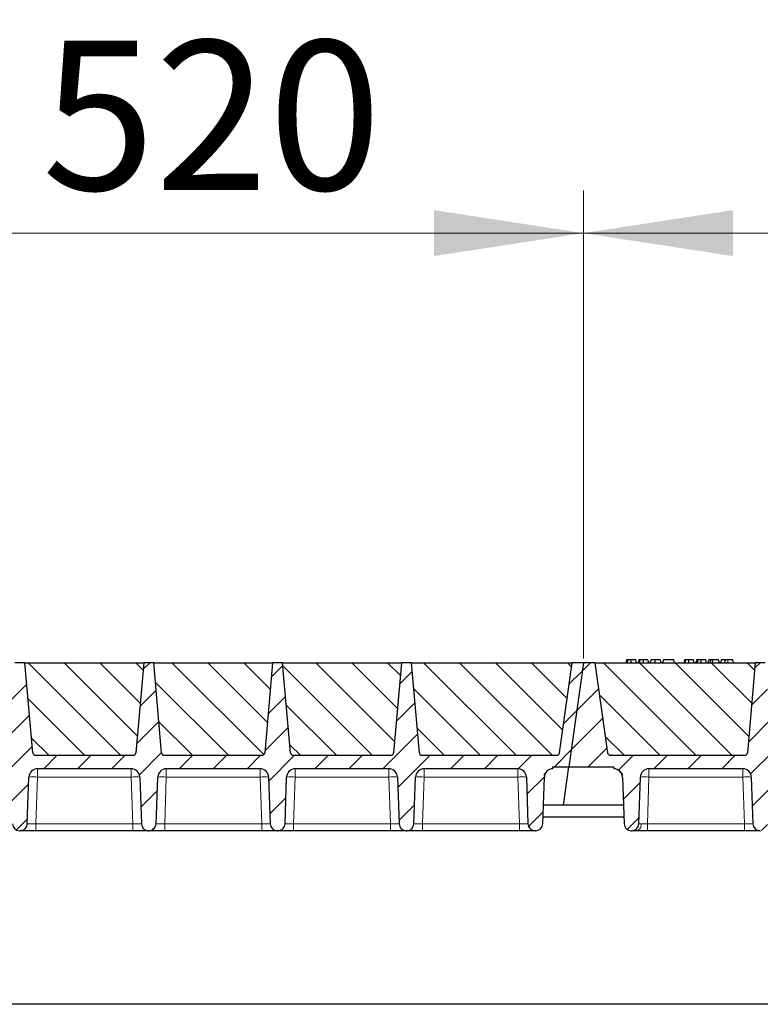
# Model space of a CAD drawing. Units: millimetres. Extents: x 0 to 420, y 0 to 297.
# Drawn here: x 214 to 231, y 209 to 232 of the extents above; entities that cross this region are included whole.
import ezdxf

# ---------------------------------------------------------------- set-up
doc = ezdxf.new("R2010")
doc.units = ezdxf.units.MM
doc.styles.add('SLDTEXTSTYLE0', font='TXT', dxfattribs={"width": 0.605})
doc.dimstyles.new('SLDDIMSTYLE0', dxfattribs={"dimtxt": 3.5, "dimasz": 3.5, "dimexe": 0, "dimexo": 0.0625, "dimgap": 0.875, "dimtad": 1, "dimlfac": 30, "dimrnd": 1e-09, "dimzin": 12, "dimdsep": 46, "dimtxsty": 'SLDTEXTSTYLE0', "dimsah": 1, "dimcen": 0.09, "dimadec": 0, "dimazin": 3, "dimtfac": 1, "dimtdec": 3, "dimtofl": 0, "dimtmove": 0, "dimatfit": 3, "dimfxl": 1, "dimfrac": 2, "dimtolj": 1, "dimtzin": 12, "dimarcsym": 0})
pattern_1 = [(45, (0, 0), (-0.396875, 0.396875), [])]

# ---------------------------------------------------------------- blocks, each defined once
blk = doc.blocks.new('_D_2')
at = {"color": 7, "linetype": 'Continuous', "lineweight": 0}
for p, q in [((209.771, 217.051), (209.771, 228.018)), ((227.104, 217.051), (227.104, 228.018)), ((209.771, 227.018), (227.104, 227.018))]:
    blk.add_line(p, q, dxfattribs=at)
at = {"color": 7, "linetype": 'Continuous', "lineweight": 18}
for points in [[(209.771, 227.018), (213.271, 226.48), (213.271, 227.557)], [(227.104, 227.018), (223.604, 227.557), (223.604, 226.48)]]:
    blk.add_solid(points, dxfattribs=at)
at = {"color": 7, "linetype": 'Continuous', "lineweight": 18, "insert": (214.427, 231.53), "char_height": 3.5, "attachment_point": 1, "style": 'SLDTEXTSTYLE0'}
blk.add_mtext('520', dxfattribs=at)
blk = doc.blocks.new('_D_3')
at = {"color": 7, "linetype": 'Continuous', "lineweight": 0}
for p, q in [((227.104, 217.051), (227.104, 228.018)), ((244.437, 217.051), (244.437, 228.018)), ((227.104, 227.018), (244.437, 227.018))]:
    blk.add_line(p, q, dxfattribs=at)
at = {"color": 7, "linetype": 'Continuous', "lineweight": 18}
for points in [[(227.104, 227.018), (230.604, 226.48), (230.604, 227.557)], [(244.437, 227.018), (240.937, 227.557), (240.937, 226.48)]]:
    blk.add_solid(points, dxfattribs=at)
at = {"color": 7, "linetype": 'Continuous', "lineweight": 18, "insert": (231.76, 231.53), "char_height": 3.5, "attachment_point": 1, "style": 'SLDTEXTSTYLE0'}
blk.add_mtext('520', dxfattribs=at)
blk = doc.blocks.new('_D_11')
at = {"color": 7, "linetype": 'Continuous', "lineweight": 0}
for p, q in [((174.771, 217.051), (174.771, 238.018)), ((366.104, 217.051), (366.104, 238.018)), ((366.104, 237.018), (174.771, 237.018))]:
    blk.add_line(p, q, dxfattribs=at)
at = {"color": 7, "linetype": 'Continuous', "lineweight": 18}
for points in [[(174.771, 237.018), (178.271, 236.48), (178.271, 237.557)], [(366.104, 237.018), (362.604, 237.557), (362.604, 236.48)]]:
    blk.add_solid(points, dxfattribs=at)
at = {"color": 7, "linetype": 'Continuous', "lineweight": 18, "insert": (265.09, 241.53), "char_height": 3.5, "attachment_point": 1, "style": 'SLDTEXTSTYLE0'}
blk.add_mtext('5740', dxfattribs=at)
blk = doc.blocks.new('_D_12')
at = {"color": 7, "linetype": 'Continuous', "lineweight": 0}
for p, q in [((168.429, 214.385), (168.429, 247.974)), ((371.762, 214.385), (371.762, 247.974)), ((168.429, 246.974), (371.762, 246.974))]:
    blk.add_line(p, q, dxfattribs=at)
at = {"color": 7, "linetype": 'Continuous', "lineweight": 18}
for points in [[(168.429, 246.974), (171.929, 246.435), (171.929, 247.512)], [(371.762, 246.974), (368.262, 247.512), (368.262, 246.435)]]:
    blk.add_solid(points, dxfattribs=at)
at = {"color": 7, "linetype": 'Continuous', "lineweight": 18, "insert": (264.748, 251.486), "char_height": 3.5, "attachment_point": 1, "style": 'SLDTEXTSTYLE0'}
blk.add_mtext('6100', dxfattribs=at)

msp = doc.modelspace()

# ---------------------------------------------------------------- hatches: boundary and pattern name
at = {"linetype": 'Continuous', "lineweight": 18}
h = msp.add_hatch(dxfattribs=at)
h.set_pattern_fill('DIN 201 Grauguss', scale=0.125, style=0, pattern_type=2)
h.set_pattern_definition(pattern_1)
edge = h.paths.add_edge_path(flags=0)
edge.add_line((211.306, 214.46798), (213.50179, 214.46798))
edge.add_arc((213.50179, 214.26798), 0.2, 2, 90, ccw=False)
edge.add_line((213.70166, 214.27496), (213.73994, 213.17883))
edge.add_arc((213.90651, 213.18465), 0.16667, 182, 270)
edge.add_line((213.90651, 213.01798), (213.91794, 213.01798))
edge.add_arc((213.91794, 213.18465), 0.16667, 270, 358)
edge.add_line((214.08451, 213.17883), (214.12279, 214.27496))
edge.add_arc((214.32266, 214.26798), 0.2, 90, 178, ccw=False)
edge.add_line((214.32266, 214.46798), (216.51845, 214.46798))
edge.add_arc((216.51845, 214.26798), 0.2, 2, 90, ccw=False)
edge.add_line((216.71833, 214.27496), (216.75661, 213.17883))
edge.add_arc((216.92317, 213.18465), 0.16667, 182, 270)
edge.add_line((216.92317, 213.01798), (216.93461, 213.01798))
edge.add_arc((216.93461, 213.18465), 0.16667, 270, 358)
edge.add_line((217.10118, 213.17883), (217.13945, 214.27496))
edge.add_arc((217.33933, 214.26798), 0.2, 90, 178, ccw=False)
edge.add_line((217.33933, 214.46798), (219.53512, 214.46798))
edge.add_arc((219.53512, 214.26798), 0.2, 2, 90, ccw=False)
edge.add_line((219.735, 214.27496), (219.77327, 213.17883))
edge.add_arc((219.93984, 213.18465), 0.16667, 182, 270)
edge.add_line((219.93984, 213.01798), (219.95128, 213.01798))
edge.add_arc((219.95128, 213.18465), 0.16667, 270, 358)
edge.add_line((220.11784, 213.17883), (220.15612, 214.27496))
edge.add_arc((220.356, 214.26798), 0.2, 90, 178, ccw=False)
edge.add_line((220.356, 214.46798), (222.55179, 214.46798))
edge.add_arc((222.55179, 214.26798), 0.2, 2, 90, ccw=False)
edge.add_line((222.75166, 214.27496), (222.78994, 213.17883))
edge.add_arc((222.95651, 213.18465), 0.16667, 182, 270)
edge.add_line((222.95651, 213.01798), (222.96794, 213.01798))
edge.add_arc((222.96794, 213.18465), 0.16667, 270, 358)
edge.add_line((223.13451, 213.17883), (223.17279, 214.27496))
edge.add_arc((223.37266, 214.26798), 0.2, 90, 178, ccw=False)
edge.add_line((223.37266, 214.46798), (225.56845, 214.46798))
edge.add_arc((225.56845, 214.26798), 0.2, 2, 90, ccw=False)
edge.add_line((225.76833, 214.27496), (225.80661, 213.17883))
edge.add_arc((225.97317, 213.18465), 0.16667, 182, 270)
edge.add_line((225.97317, 213.01798), (225.98461, 213.01798))
edge.add_arc((225.98461, 213.18465), 0.16667, 270, 358)
edge.add_line((226.15118, 213.17883), (226.18945, 214.27496))
edge.add_arc((226.38933, 214.26798), 0.2, 90, 178, ccw=False)
edge.add_line((226.38933, 214.46798), (226.38933, 214.51798))
edge.add_line((226.38933, 214.51798), (226.76191, 214.51798))
edge.add_line((226.76191, 214.51798), (227.10389, 216.95131))
edge.add_line((227.10389, 216.95131), (226.83723, 216.95131))
edge.add_line((226.83723, 216.95131), (226.54079, 214.84203))
edge.add_arc((226.47477, 214.85131), 0.06667, 270, 352, ccw=False)
edge.add_line((226.47477, 214.78465), (223.32954, 214.78465))
edge.add_arc((223.32954, 214.85131), 0.06667, 185, 270, ccw=False)
edge.add_line((223.26313, 214.8455), (223.07889, 216.95131))
edge.add_line((223.07889, 216.95131), (222.84556, 216.95131))
edge.add_line((222.84556, 216.95131), (222.66132, 214.8455))
edge.add_arc((222.59491, 214.85131), 0.06667, 270, 355, ccw=False)
edge.add_line((222.59491, 214.78465), (220.31287, 214.78465))
edge.add_arc((220.31287, 214.85131), 0.06667, 185, 270, ccw=False)
edge.add_line((220.24646, 214.8455), (220.06223, 216.95131))
edge.add_line((220.06223, 216.95131), (219.82889, 216.95131))
edge.add_line((219.82889, 216.95131), (219.64466, 214.8455))
edge.add_arc((219.57824, 214.85131), 0.06667, 270, 355, ccw=False)
edge.add_line((219.57824, 214.78465), (217.29621, 214.78465))
edge.add_arc((217.29621, 214.85131), 0.06667, 185, 270, ccw=False)
edge.add_line((217.22979, 214.8455), (217.04556, 216.95131))
edge.add_line((217.04556, 216.95131), (216.81223, 216.95131))
edge.add_line((216.81223, 216.95131), (216.62799, 214.8455))
edge.add_arc((216.56158, 214.85131), 0.06667, 270, 355, ccw=False)
edge.add_line((216.56158, 214.78465), (214.27954, 214.78465))
edge.add_arc((214.27954, 214.85131), 0.06667, 185, 270, ccw=False)
edge.add_line((214.21313, 214.8455), (214.02889, 216.95131))
edge.add_line((214.02889, 216.95131), (213.79556, 216.95131))
edge.add_line((213.79556, 216.95131), (213.61132, 214.8455))
edge.add_arc((213.54491, 214.85131), 0.06667, 270, 355, ccw=False)
edge.add_line((213.54491, 214.78465), (210.39968, 214.78465))
edge.add_arc((210.39968, 214.85131), 0.06667, 188, 270, ccw=False)
edge.add_line((210.33366, 214.84203), (210.03723, 216.95131))
edge.add_line((210.03723, 216.95131), (209.77056, 216.95131))
edge.add_line((209.77056, 216.95131), (209.42858, 214.51798))
edge.add_line((209.42858, 214.51798), (210.48512, 214.51798))
edge.add_line((210.48512, 214.51798), (210.48512, 214.46798))
edge.add_arc((210.48512, 214.26798), 0.2, 2, 90, ccw=False)
edge.add_line((210.685, 214.27496), (210.72327, 213.17883))
edge.add_arc((210.88984, 213.18465), 0.16667, 182, 270)
edge.add_line((210.88984, 213.01798), (210.90128, 213.01798))
edge.add_arc((210.90128, 213.18465), 0.16667, 270, 358)
edge.add_line((211.06784, 213.17883), (211.10612, 214.27496))
edge.add_arc((211.306, 214.26798), 0.2, 90, 178, ccw=False)
h = msp.add_hatch(dxfattribs=at)
h.set_pattern_fill('SACNCR', scale=0.25, angle=90, style=0)
edge = h.paths.add_edge_path(flags=0)
edge.add_line((214.02889, 216.95131), (214.21313, 214.8455))
edge.add_arc((214.27954, 214.85131), 0.06667, 185, 270)
edge.add_line((214.27954, 214.78465), (216.56158, 214.78465))
edge.add_arc((216.56158, 214.85131), 0.06667, 270, 355)
edge.add_line((216.62799, 214.8455), (216.81223, 216.95131))
edge.add_line((216.81223, 216.95131), (214.02889, 216.95131))
h = msp.add_hatch(dxfattribs=at)
h.set_pattern_fill('SACNCR', scale=0.25, angle=90, style=0)
edge = h.paths.add_edge_path(flags=0)
edge.add_line((217.04556, 216.95131), (217.22979, 214.8455))
edge.add_arc((217.29621, 214.85131), 0.06667, 185, 270)
edge.add_line((217.29621, 214.78465), (219.57824, 214.78465))
edge.add_arc((219.57824, 214.85131), 0.06667, 270, 355)
edge.add_line((219.64466, 214.8455), (219.82889, 216.95131))
edge.add_line((219.82889, 216.95131), (217.04556, 216.95131))
h = msp.add_hatch(dxfattribs=at)
h.set_pattern_fill('SACNCR', scale=0.25, angle=90, style=0)
edge = h.paths.add_edge_path(flags=0)
edge.add_line((220.06223, 216.95131), (220.24646, 214.8455))
edge.add_arc((220.31287, 214.85131), 0.06667, 185, 270)
edge.add_line((220.31287, 214.78465), (222.59491, 214.78465))
edge.add_arc((222.59491, 214.85131), 0.06667, 270, 355)
edge.add_line((222.66132, 214.8455), (222.84556, 216.95131))
edge.add_line((222.84556, 216.95131), (220.06223, 216.95131))
h = msp.add_hatch(dxfattribs=at)
h.set_pattern_fill('SACNCR', scale=0.25, angle=90, style=0)
edge = h.paths.add_edge_path(flags=0)
edge.add_line((223.07889, 216.95131), (223.26313, 214.8455))
edge.add_arc((223.32954, 214.85131), 0.06667, 185, 270)
edge.add_line((223.32954, 214.78465), (226.47477, 214.78465))
edge.add_arc((226.47477, 214.85131), 0.06667, 270, 352)
edge.add_line((226.54079, 214.84203), (226.83723, 216.95131))
edge.add_line((226.83723, 216.95131), (223.07889, 216.95131))
h = msp.add_hatch(dxfattribs=at)
h.set_pattern_fill('DIN 201 Grauguss', scale=0.125, style=0, pattern_type=2)
h.set_pattern_definition(pattern_1)
edge = h.paths.add_edge_path(flags=0)
edge.add_line((228.63933, 214.46798), (230.83512, 214.46798))
edge.add_arc((230.83512, 214.26798), 0.2, 2, 90, ccw=False)
edge.add_line((231.035, 214.27496), (231.07327, 213.17883))
edge.add_arc((231.23984, 213.18465), 0.16667, 182, 270)
edge.add_line((231.23984, 213.01798), (231.25128, 213.01798))
edge.add_arc((231.25128, 213.18465), 0.16667, 270, 358)
edge.add_line((231.41784, 213.17883), (231.45612, 214.27496))
edge.add_arc((231.656, 214.26798), 0.2, 90, 178, ccw=False)
edge.add_line((231.656, 214.46798), (233.85179, 214.46798))
edge.add_arc((233.85179, 214.26798), 0.2, 2, 90, ccw=False)
edge.add_line((234.05166, 214.27496), (234.08994, 213.17883))
edge.add_arc((234.25651, 213.18465), 0.16667, 182, 270)
edge.add_line((234.25651, 213.01798), (234.26794, 213.01798))
edge.add_arc((234.26794, 213.18465), 0.16667, 270, 358)
edge.add_line((234.43451, 213.17883), (234.47279, 214.27496))
edge.add_arc((234.67266, 214.26798), 0.2, 90, 178, ccw=False)
edge.add_line((234.67266, 214.46798), (236.86845, 214.46798))
edge.add_arc((236.86845, 214.26798), 0.2, 2, 90, ccw=False)
edge.add_line((237.06833, 214.27496), (237.10661, 213.17883))
edge.add_arc((237.27317, 213.18465), 0.16667, 182, 270)
edge.add_line((237.27317, 213.01798), (237.28461, 213.01798))
edge.add_arc((237.28461, 213.18465), 0.16667, 270, 358)
edge.add_line((237.45118, 213.17883), (237.48945, 214.27496))
edge.add_arc((237.68933, 214.26798), 0.2, 90, 178, ccw=False)
edge.add_line((237.68933, 214.46798), (239.88512, 214.46798))
edge.add_arc((239.88512, 214.26798), 0.2, 2, 90, ccw=False)
edge.add_line((240.085, 214.27496), (240.12327, 213.17883))
edge.add_arc((240.28984, 213.18465), 0.16667, 182, 270)
edge.add_line((240.28984, 213.01798), (240.30128, 213.01798))
edge.add_arc((240.30128, 213.18465), 0.16667, 270, 358)
edge.add_line((240.46784, 213.17883), (240.50612, 214.27496))
edge.add_arc((240.706, 214.26798), 0.2, 90, 178, ccw=False)
edge.add_line((240.706, 214.46798), (242.90179, 214.46798))
edge.add_arc((242.90179, 214.26798), 0.2, 2, 90, ccw=False)
edge.add_line((243.10166, 214.27496), (243.13994, 213.17883))
edge.add_arc((243.30651, 213.18465), 0.16667, 182, 270)
edge.add_line((243.30651, 213.01798), (243.31794, 213.01798))
edge.add_arc((243.31794, 213.18465), 0.16667, 270, 358)
edge.add_line((243.48451, 213.17883), (243.52279, 214.27496))
edge.add_arc((243.72266, 214.26798), 0.2, 90, 178, ccw=False)
edge.add_line((243.72266, 214.46798), (243.72266, 214.51798))
edge.add_line((243.72266, 214.51798), (244.09524, 214.51798))
edge.add_line((244.09524, 214.51798), (244.43723, 216.95131))
edge.add_line((244.43723, 216.95131), (244.17056, 216.95131))
edge.add_line((244.17056, 216.95131), (243.87412, 214.84203))
edge.add_arc((243.8081, 214.85131), 0.06667, 270, 352, ccw=False)
edge.add_line((243.8081, 214.78465), (240.66287, 214.78465))
edge.add_arc((240.66287, 214.85131), 0.06667, 185, 270, ccw=False)
edge.add_line((240.59646, 214.8455), (240.41223, 216.95131))
edge.add_line((240.41223, 216.95131), (240.17889, 216.95131))
edge.add_line((240.17889, 216.95131), (239.99466, 214.8455))
edge.add_arc((239.92824, 214.85131), 0.06667, 270, 355, ccw=False)
edge.add_line((239.92824, 214.78465), (237.64621, 214.78465))
edge.add_arc((237.64621, 214.85131), 0.06667, 185, 270, ccw=False)
edge.add_line((237.57979, 214.8455), (237.39556, 216.95131))
edge.add_line((237.39556, 216.95131), (237.16223, 216.95131))
edge.add_line((237.16223, 216.95131), (236.97799, 214.8455))
edge.add_arc((236.91158, 214.85131), 0.06667, 270, 355, ccw=False)
edge.add_line((236.91158, 214.78465), (234.62954, 214.78465))
edge.add_arc((234.62954, 214.85131), 0.06667, 185, 270, ccw=False)
edge.add_line((234.56313, 214.8455), (234.37889, 216.95131))
edge.add_line((234.37889, 216.95131), (234.14556, 216.95131))
edge.add_line((234.14556, 216.95131), (233.96132, 214.8455))
edge.add_arc((233.89491, 214.85131), 0.06667, 270, 355, ccw=False)
edge.add_line((233.89491, 214.78465), (231.61287, 214.78465))
edge.add_arc((231.61287, 214.85131), 0.06667, 185, 270, ccw=False)
edge.add_line((231.54646, 214.8455), (231.36223, 216.95131))
edge.add_line((231.36223, 216.95131), (231.12889, 216.95131))
edge.add_line((231.12889, 216.95131), (230.94466, 214.8455))
edge.add_arc((230.87824, 214.85131), 0.06667, 270, 355, ccw=False)
edge.add_line((230.87824, 214.78465), (227.73302, 214.78465))
edge.add_arc((227.73302, 214.85131), 0.06667, 188, 270, ccw=False)
edge.add_line((227.667, 214.84203), (227.37056, 216.95131))
edge.add_line((227.37056, 216.95131), (227.10389, 216.95131))
edge.add_line((227.10389, 216.95131), (226.76191, 214.51798))
edge.add_line((226.76191, 214.51798), (227.81845, 214.51798))
edge.add_line((227.81845, 214.51798), (227.81845, 214.46798))
edge.add_arc((227.81845, 214.26798), 0.2, 2, 90, ccw=False)
edge.add_line((228.01833, 214.27496), (228.05661, 213.17883))
edge.add_arc((228.22317, 213.18465), 0.16667, 182, 270)
edge.add_line((228.22317, 213.01798), (228.23461, 213.01798))
edge.add_arc((228.23461, 213.18465), 0.16667, 270, 358)
edge.add_line((228.40118, 213.17883), (228.43945, 214.27496))
edge.add_arc((228.63933, 214.26798), 0.2, 90, 178, ccw=False)
h = msp.add_hatch(dxfattribs=at)
h.set_pattern_fill('SACNCR', scale=0.25, angle=90, style=0)
edge = h.paths.add_edge_path(flags=0)
edge.add_line((227.37056, 216.95131), (227.667, 214.84203))
edge.add_arc((227.73302, 214.85131), 0.06667, 188, 270)
edge.add_line((227.73302, 214.78465), (230.87824, 214.78465))
edge.add_arc((230.87824, 214.85131), 0.06667, 270, 355)
edge.add_line((230.94466, 214.8455), (231.12889, 216.95131))
edge.add_line((231.12889, 216.95131), (227.37056, 216.95131))

# ---------------------------------------------------------------- linework, layer by layer
at = {"color": 7, "linetype": 'Continuous', "lineweight": 25}
for p, q in [((214.02889, 216.95131), (213.79556, 216.95131)), ((214.02889, 216.95131), (216.81223, 216.95131)), ((214.21313, 214.8455), (214.02889, 216.95131)), ((216.81223, 216.95131), (216.62799, 214.8455)), ((217.04556, 216.95131), (216.81223, 216.95131)), ((217.04556, 216.95131), (219.82889, 216.95131)), ((217.22979, 214.8455), (217.04556, 216.95131)), ((219.82889, 216.95131), (219.64466, 214.8455)), ((220.06223, 216.95131), (219.82889, 216.95131)), ((220.06223, 216.95131), (222.84556, 216.95131)), ((220.24646, 214.8455), (220.06223, 216.95131)), ((222.84556, 216.95131), (222.66132, 214.8455)), ((223.07889, 216.95131), (222.84556, 216.95131)), ((223.07889, 216.95131), (226.83723, 216.95131)), ((223.26313, 214.8455), (223.07889, 216.95131)), ((226.54079, 214.84203), (226.83723, 216.95131)), ((227.10389, 216.95131), (226.76191, 214.51798)), ((227.10389, 216.95131), (226.83723, 216.95131)), ((227.37056, 216.95131), (227.10389, 216.95131)), ((227.37056, 216.95131), (231.12889, 216.95131)), ((227.37056, 216.95131), (227.667, 214.84203)), ((228.11671, 217.01798), (228.09884, 216.95131)), ((228.13422, 216.95131), (228.14934, 217.01798)), ((228.34756, 216.95131), (228.32969, 217.01798)), ((228.4019, 217.01798), (228.38404, 216.95131)), ((228.41941, 216.95131), (228.43453, 217.01798)), ((228.63275, 216.95131), (228.61489, 217.01798)), ((228.66923, 216.95131), (228.6871, 217.01798)), ((228.67236, 216.95131), (228.69229, 217.01798)), ((228.78436, 216.95131), (228.78425, 217.01798)), ((228.90008, 217.01798), (228.91795, 216.95131)), ((228.97748, 217.01798), (228.95962, 216.95131)), ((228.96482, 216.95131), (228.98268, 217.01798)), ((228.98268, 217.01798), (228.97748, 217.01798)), ((229.22164, 217.01798), (228.98268, 217.01798)), ((229.2395, 216.95131), (229.22164, 217.01798)), ((229.46995, 217.01798), (229.45209, 216.95131)), ((229.48746, 216.95131), (229.50258, 217.01798)), ((229.7008, 216.95131), (229.68294, 217.01798)), ((229.75515, 217.01798), (229.73728, 216.95131)), ((229.77266, 216.95131), (229.78778, 217.01798)), ((229.986, 216.95131), (229.96813, 217.01798)), ((230.02248, 216.95131), (230.04034, 217.01798)), ((230.0871, 217.01798), (230.04034, 217.01798)), ((230.06923, 216.95131), (230.0871, 217.01798)), ((230.1263, 217.01798), (230.0871, 217.01798)), ((230.13687, 216.95131), (230.1263, 217.01798)), ((230.26891, 217.01798), (230.1263, 217.01798)), ((230.28678, 216.95131), (230.26891, 217.01798)), ((230.33073, 217.01798), (230.31287, 216.95131)), ((230.60086, 217.01798), (230.48812, 217.01798)), ((230.61872, 216.95131), (230.60086, 217.01798)), ((231.12889, 216.95131), (230.94466, 214.8455)), ((231.36223, 216.95131), (231.12889, 216.95131)), ((214.25064, 214.79191), (214.2562, 214.78886)), ((214.27954, 214.78465), (216.56158, 214.78465)), ((217.29621, 214.78465), (219.57824, 214.78465)), ((220.31287, 214.78465), (222.59491, 214.78465)), ((223.30064, 214.79191), (223.3062, 214.78886)), ((223.32954, 214.78465), (226.47477, 214.78465)), ((227.73302, 214.78465), (230.87824, 214.78465)), ((216.51845, 214.46798), (214.32266, 214.46798)), ((219.53512, 214.46798), (217.33933, 214.46798)), ((222.55179, 214.46798), (220.356, 214.46798)), ((225.56845, 214.46798), (223.37266, 214.46798)), ((226.38933, 214.46798), (226.38933, 214.51798)), ((226.38933, 214.51798), (226.76191, 214.51798)), ((226.63542, 213.61798), (226.76191, 214.51798)), ((226.76191, 214.51798), (227.81845, 214.51798)), ((227.81845, 214.51798), (227.81845, 214.46798)), ((230.83512, 214.46798), (228.63933, 214.46798)), ((214.08451, 213.17883), (214.12279, 214.27496)), ((216.71833, 214.27496), (216.75661, 213.17883)), ((217.10118, 213.17883), (217.13945, 214.27496)), ((219.735, 214.27496), (219.77327, 213.17883)), ((220.11784, 213.17883), (220.15612, 214.27496)), ((222.75166, 214.27496), (222.78994, 213.17883)), ((223.13451, 213.17883), (223.17279, 214.27496)), ((225.76833, 214.27496), (225.80661, 213.17883)), ((226.15118, 213.17883), (226.18945, 214.27496)), ((228.01833, 214.27496), (228.05661, 213.17883)), ((228.40118, 213.17883), (228.43945, 214.27496)), ((231.035, 214.27496), (231.07327, 213.17883)), ((226.63542, 213.61798), (226.16651, 213.61798)), ((228.04127, 213.61798), (226.63542, 213.61798)), ((226.1568, 213.33976), (228.05099, 213.33976)), ((213.90651, 213.01798), (213.91794, 213.01798)), ((216.55673, 213.01798), (214.28439, 213.01798)), ((216.92317, 213.01798), (216.93461, 213.01798)), ((219.5734, 213.01798), (217.30105, 213.01798)), ((219.93984, 213.01798), (219.95128, 213.01798)), ((222.59006, 213.01798), (220.31772, 213.01798)), ((222.95651, 213.01798), (222.96794, 213.01798)), ((225.60673, 213.01798), (223.33439, 213.01798)), ((225.97317, 213.01798), (225.98461, 213.01798)), ((228.22317, 213.01798), (228.23461, 213.01798)), ((230.8734, 213.01798), (228.60105, 213.01798)), ((231.23984, 213.01798), (231.25128, 213.01798)), ((365.59524, 208.95131), (174.59524, 208.95131))]:
    msp.add_line(p, q, dxfattribs=at)
at = {"color": 8, "linetype": 'Continuous', "lineweight": 18}
for p, q in [((230.48812, 216.95131), (230.48812, 217.01798)), ((214.32266, 214.46798), (214.32266, 214.27496)), ((216.51845, 214.46798), (216.51845, 214.27496)), ((217.33933, 214.46798), (217.33933, 214.27496)), ((219.53512, 214.46798), (219.53512, 214.27496)), ((220.356, 214.46798), (220.356, 214.27496)), ((222.55179, 214.46798), (222.55179, 214.27496)), ((223.37266, 214.46798), (223.37266, 214.27496)), ((225.56845, 214.46798), (225.56845, 214.27496)), ((228.63933, 214.46798), (228.63933, 214.27496)), ((230.83512, 214.46798), (230.83512, 214.27496)), ((214.32266, 214.27496), (214.28439, 213.17883)), ((216.51845, 214.27496), (214.32266, 214.27496)), ((216.55673, 213.17883), (216.51845, 214.27496)), ((217.33933, 214.27496), (217.30105, 213.17883)), ((219.53512, 214.27496), (217.33933, 214.27496)), ((219.5734, 213.17883), (219.53512, 214.27496)), ((220.356, 214.27496), (220.31772, 213.17883)), ((222.55179, 214.27496), (220.356, 214.27496)), ((222.59006, 213.17883), (222.55179, 214.27496)), ((223.37266, 214.27496), (223.33439, 213.17883)), ((225.56845, 214.27496), (223.37266, 214.27496)), ((225.60673, 213.17883), (225.56845, 214.27496)), ((228.63933, 214.27496), (228.60105, 213.17883)), ((230.83512, 214.27496), (228.63933, 214.27496)), ((230.8734, 213.17883), (230.83512, 214.27496)), ((214.28439, 213.01798), (214.28439, 213.17883)), ((216.55673, 213.17883), (214.28439, 213.17883)), ((216.55673, 213.01798), (216.55673, 213.17883)), ((217.30105, 213.01798), (217.30105, 213.17883)), ((219.5734, 213.17883), (217.30105, 213.17883)), ((219.5734, 213.01798), (219.5734, 213.17883)), ((220.31772, 213.01798), (220.31772, 213.17883)), ((222.59006, 213.17883), (220.31772, 213.17883)), ((222.59006, 213.01798), (222.59006, 213.17883)), ((223.33439, 213.01798), (223.33439, 213.17883)), ((225.60673, 213.17883), (223.33439, 213.17883)), ((225.60673, 213.01798), (225.60673, 213.17883)), ((228.60105, 213.01798), (228.60105, 213.17883)), ((230.8734, 213.17883), (228.60105, 213.17883)), ((230.8734, 213.01798), (230.8734, 213.17883))]:
    msp.add_line(p, q, dxfattribs=at)
at = {"color": 7, "linetype": 'Continuous', "lineweight": 25, "flags": 128}
for points in [[(228.22301, 216.95131), (228.22298, 216.98465), (228.22296, 217.01798)], [(228.50821, 216.95131), (228.50818, 216.98465), (228.50815, 217.01798)], [(229.57626, 216.95131), (229.57623, 216.98465), (229.5762, 217.01798)], [(229.86145, 216.95131), (229.86142, 216.98465), (229.8614, 217.01798)], [(230.41868, 216.95131), (230.42158, 216.98465), (230.42448, 217.01798)]]:
    msp.add_lwpolyline(points, dxfattribs=at)
at = {"color": 8, "linetype": 'Continuous', "lineweight": 18, "flags": 128}
msp.add_lwpolyline([(228.34191, 213.01798), (228.36419, 213.02098), (228.38567, 213.02989), (228.40556, 213.04438), (228.42316, 213.06392), (228.43784, 213.08782), (228.44905, 213.11521), (228.4564, 213.14511), (228.45962, 213.17643)], dxfattribs=at)
at = {"color": 7, "linetype": 'Continuous', "lineweight": 25}
for centre, radius, start, end in [((214.27954, 214.85131), 0.06667, 185, 270), ((216.56158, 214.85131), 0.06667, 270, 355), ((217.29621, 214.85131), 0.06667, 185, 270), ((219.57824, 214.85131), 0.06667, 270, 355), ((220.31287, 214.85131), 0.06667, 185, 270), ((222.59491, 214.85131), 0.06667, 270, 355), ((223.32954, 214.85131), 0.06667, 185, 270), ((226.47477, 214.85131), 0.06667, 270, 352), ((227.73302, 214.85131), 0.06667, 188, 270), ((230.87824, 214.85131), 0.06667, 270, 355), ((214.32266, 214.26798), 0.2, 90, 178), ((216.51845, 214.26798), 0.2, 2, 90), ((217.33933, 214.26798), 0.2, 90, 178), ((219.53512, 214.26798), 0.2, 2, 90), ((220.356, 214.26798), 0.2, 90, 178), ((222.55179, 214.26798), 0.2, 2, 90), ((223.37266, 214.26798), 0.2, 90, 178), ((225.56845, 214.26798), 0.2, 2, 90), ((226.38933, 214.26798), 0.2, 90, 178), ((227.81845, 214.26798), 0.2, 2, 90), ((228.63933, 214.26798), 0.2, 90, 178), ((230.83512, 214.26798), 0.2, 2, 90), ((213.90651, 213.18465), 0.16667, 182, 270), ((213.91794, 213.18465), 0.16667, 270, 358), ((216.92317, 213.18465), 0.16667, 182, 270), ((216.93461, 213.18465), 0.16667, 270, 358), ((219.93984, 213.18465), 0.16667, 182, 270), ((219.95128, 213.18465), 0.16667, 270, 358), ((222.95651, 213.18465), 0.16667, 182, 270), ((222.96794, 213.18465), 0.16667, 270, 358), ((225.97317, 213.18465), 0.16667, 182, 270), ((225.98461, 213.18465), 0.16667, 270, 358), ((228.22317, 213.18465), 0.16667, 182, 270), ((228.23461, 213.18465), 0.16667, 270, 358), ((231.23984, 213.18465), 0.16667, 182, 270)]:
    msp.add_arc(centre, radius, start, end, dxfattribs=at)
at = {"color": 8, "linetype": 'Continuous', "lineweight": 18}
for centre in [(214.22273, 212.84113), (216.61839, 212.84113), (217.23939, 212.84113), (219.63506, 212.84113), (220.25606, 212.84113), (222.65172, 212.84113), (223.27273, 212.84113), (225.66839, 212.84113), (228.53939, 212.84113), (230.93506, 212.84113)]:
    msp.add_arc(centre, 1.43731, 86.012899, 93.987101, dxfattribs=at)
at = {"color": 7, "linetype": 'Continuous', "lineweight": 25}
for points, knots in [([(228.14934, 217.01798), (228.1405, 217.01798), (228.12444, 217.01798), (228.11794, 217.01798), (228.11712, 217.01798), (228.11671, 217.01798)], [0, 0, 0, 0, 0.3775863, 0.68660419, 1, 1, 1, 1]), ([(228.22296, 217.01798), (228.213, 217.01798), (228.19296, 217.01798), (228.16672, 217.01798), (228.15505, 217.01798), (228.14934, 217.01798)], [0, 0, 0, 0, 0.33548889, 0.67494377, 1, 1, 1, 1]), ([(228.32969, 217.01798), (228.3289, 217.01798), (228.32742, 217.01798), (228.31186, 217.01798), (228.2878, 217.01798), (228.26308, 217.01798), (228.23963, 217.01798), (228.22667, 217.01798), (228.22296, 217.01798)], [0, 0, 0, 0, 0.322922926, 0.598005062, 0.722648968, 0.848619058, 0.956644043, 1, 1, 1, 1]), ([(228.43453, 217.01798), (228.4257, 217.01798), (228.40964, 217.01798), (228.40314, 217.01798), (228.40232, 217.01798), (228.4019, 217.01798)], [0, 0, 0, 0, 0.3775863, 0.68660419, 1, 1, 1, 1]), ([(228.50815, 217.01798), (228.49819, 217.01798), (228.47816, 217.01798), (228.45191, 217.01798), (228.44024, 217.01798), (228.43453, 217.01798)], [0, 0, 0, 0, 0.335488892, 0.674943769, 1, 1, 1, 1]), ([(228.61489, 217.01798), (228.61409, 217.01798), (228.61262, 217.01798), (228.59706, 217.01798), (228.573, 217.01798), (228.54828, 217.01798), (228.52483, 217.01798), (228.51186, 217.01798), (228.50815, 217.01798)], [0, 0, 0, 0, 0.32292293, 0.59800506, 0.72264897, 0.84861906, 0.95664404, 1, 1, 1, 1]), ([(228.78425, 217.01798), (228.77348, 217.01798), (228.75182, 217.01798), (228.72513, 217.01798), (228.70473, 217.01798), (228.69554, 217.01798), (228.69303, 217.01798), (228.69229, 217.01798)], [0, 0, 0, 0, 0.21541474, 0.43313663, 0.61778347, 0.88673179, 1, 1, 1, 1]), ([(228.90008, 217.01798), (228.89932, 217.01798), (228.89792, 217.01798), (228.88351, 217.01798), (228.85585, 217.01798), (228.82591, 217.01798), (228.79947, 217.01798), (228.78623, 217.01798), (228.78425, 217.01798)], [0, 0, 0, 0, 0.30530136, 0.56525074, 0.70904213, 0.85359439, 0.97821264, 1, 1, 1, 1]), ([(229.50258, 217.01798), (229.49375, 217.01798), (229.47769, 217.01798), (229.47119, 217.01798), (229.47037, 217.01798), (229.46995, 217.01798)], [0, 0, 0, 0, 0.3775863, 0.68660419, 1, 1, 1, 1]), ([(229.5762, 217.01798), (229.56624, 217.01798), (229.54621, 217.01798), (229.51997, 217.01798), (229.50829, 217.01798), (229.50258, 217.01798)], [0, 0, 0, 0, 0.33548889, 0.67494377, 1, 1, 1, 1]), ([(229.68294, 217.01798), (229.68214, 217.01798), (229.68067, 217.01798), (229.66511, 217.01798), (229.64105, 217.01798), (229.61633, 217.01798), (229.59288, 217.01798), (229.57991, 217.01798), (229.5762, 217.01798)], [0, 0, 0, 0, 0.32292293, 0.59800506, 0.72264897, 0.84861906, 0.95664404, 1, 1, 1, 1]), ([(229.78778, 217.01798), (229.77894, 217.01798), (229.76288, 217.01798), (229.75639, 217.01798), (229.75556, 217.01798), (229.75515, 217.01798)], [0, 0, 0, 0, 0.3775863, 0.68660419, 1, 1, 1, 1]), ([(229.8614, 217.01798), (229.85144, 217.01798), (229.83141, 217.01798), (229.80516, 217.01798), (229.79349, 217.01798), (229.78778, 217.01798)], [0, 0, 0, 0, 0.335488892, 0.674943769, 1, 1, 1, 1]), ([(229.96813, 217.01798), (229.96734, 217.01798), (229.96587, 217.01798), (229.9503, 217.01798), (229.92624, 217.01798), (229.90152, 217.01798), (229.87807, 217.01798), (229.86511, 217.01798), (229.8614, 217.01798)], [0, 0, 0, 0, 0.322922926, 0.598005062, 0.722648968, 0.848619058, 0.956644043, 1, 1, 1, 1]), ([(230.42448, 217.01798), (230.41169, 217.01798), (230.38701, 217.01798), (230.35676, 217.01798), (230.33401, 217.01798), (230.33189, 217.01798), (230.33073, 217.01798)], [0, 0, 0, 0, 0.186302123, 0.35937885, 0.648422626, 1, 1, 1, 1]), ([(230.48812, 217.01798), (230.48122, 217.01798), (230.46711, 217.01798), (230.44567, 217.01798), (230.43157, 217.01798), (230.42448, 217.01798)], [0, 0, 0, 0, 0.32227377, 0.65896106, 1, 1, 1, 1]), ([(214.23944, 214.7981), (214.23948, 214.79806), (214.24143, 214.79607), (214.24414, 214.79504), (214.24679, 214.79402)], [0, 0, 0, 0, 0.01908676, 1, 1, 1, 1]), ([(217.25611, 214.7981), (217.25614, 214.79806), (217.26061, 214.79353), (217.26676, 214.79119), (217.27287, 214.78886)], [0, 0, 0, 0, 0.00838494, 1, 1, 1, 1]), ([(220.27277, 214.7981), (220.27281, 214.79806), (220.27727, 214.79353), (220.28343, 214.79119), (220.28954, 214.78886)], [0, 0, 0, 0, 0.00838494, 1, 1, 1, 1]), ([(223.28944, 214.7981), (223.28948, 214.79806), (223.29137, 214.79614), (223.29397, 214.79514), (223.29653, 214.79417)], [0, 0, 0, 0, 0.01978597, 1, 1, 1, 1]), ([(226.18669, 214.31567), (226.19767, 214.34266), (226.21094, 214.37528), (226.23954, 214.40084), (226.24447, 214.40525)], [0, 0, 0, 0, 0.82744299, 1, 1, 1, 1]), ([(227.89064, 214.4545), (227.90796, 214.44705), (227.9297, 214.4377), (227.94617, 214.42148), (227.94952, 214.41817)], [0, 0, 0, 0, 0.7964035, 1, 1, 1, 1]), ([(227.95497, 214.41306), (227.96288, 214.40614), (227.99477, 214.37821), (228.00979, 214.34252), (228.02109, 214.31567)], [0, 0, 0, 0, 0.2480189, 1, 1, 1, 1]), ([(214.28439, 213.01798), (214.26203, 213.01798), (214.21597, 213.01798), (214.14767, 213.01798), (214.08199, 213.01798), (214.02341, 213.01798), (213.97576, 213.01798), (213.94196, 213.01798), (213.92158, 213.01798), (213.91913, 213.01798), (213.91794, 213.01798)], [0, 0, 0, 0, 0.1165618, 0.24006817, 0.36867823, 0.5, 0.63132177, 0.75993183, 0.8834382, 1, 1, 1, 1]), ([(216.92317, 213.01798), (216.92198, 213.01798), (216.91954, 213.01798), (216.89916, 213.01798), (216.86536, 213.01798), (216.81771, 213.01798), (216.75913, 213.01798), (216.69345, 213.01798), (216.62514, 213.01798), (216.57909, 213.01798), (216.55673, 213.01798)], [0, 0, 0, 0, 0.1165618, 0.24006817, 0.36867823, 0.5, 0.63132177, 0.75993183, 0.8834382, 1, 1, 1, 1]), ([(217.30105, 213.01798), (217.27869, 213.01798), (217.23264, 213.01798), (217.16433, 213.01798), (217.09866, 213.01798), (217.04008, 213.01798), (216.99243, 213.01798), (216.95863, 213.01798), (216.93825, 213.01798), (216.9358, 213.01798), (216.93461, 213.01798)], [0, 0, 0, 0, 0.1165618, 0.24006817, 0.36867823, 0.5, 0.63132177, 0.75993183, 0.8834382, 1, 1, 1, 1]), ([(219.93984, 213.01798), (219.93865, 213.01798), (219.9362, 213.01798), (219.91582, 213.01798), (219.88202, 213.01798), (219.83437, 213.01798), (219.77579, 213.01798), (219.71012, 213.01798), (219.64181, 213.01798), (219.59576, 213.01798), (219.5734, 213.01798)], [0, 0, 0, 0, 0.1165618, 0.24006817, 0.36867823, 0.5, 0.63132177, 0.75993183, 0.8834382, 1, 1, 1, 1]), ([(220.31772, 213.01798), (220.29536, 213.01798), (220.24931, 213.01798), (220.181, 213.01798), (220.11532, 213.01798), (220.05675, 213.01798), (220.00909, 213.01798), (219.97529, 213.01798), (219.95491, 213.01798), (219.95247, 213.01798), (219.95128, 213.01798)], [0, 0, 0, 0, 0.1165618, 0.24006817, 0.36867823, 0.5, 0.63132177, 0.75993183, 0.8834382, 1, 1, 1, 1]), ([(222.95651, 213.01798), (222.95532, 213.01798), (222.95287, 213.01798), (222.93249, 213.01798), (222.89869, 213.01798), (222.85104, 213.01798), (222.79246, 213.01798), (222.72678, 213.01798), (222.65848, 213.01798), (222.61242, 213.01798), (222.59006, 213.01798)], [0, 0, 0, 0, 0.1165618, 0.24006817, 0.36867823, 0.5, 0.63132177, 0.75993183, 0.8834382, 1, 1, 1, 1]), ([(223.33439, 213.01798), (223.31203, 213.01798), (223.26597, 213.01798), (223.19767, 213.01798), (223.13199, 213.01798), (223.07341, 213.01798), (223.02576, 213.01798), (222.99196, 213.01798), (222.97158, 213.01798), (222.96913, 213.01798), (222.96794, 213.01798)], [0, 0, 0, 0, 0.1165618, 0.24006817, 0.36867823, 0.5, 0.63132177, 0.75993183, 0.8834382, 1, 1, 1, 1]), ([(225.97317, 213.01798), (225.97198, 213.01798), (225.96954, 213.01798), (225.94916, 213.01798), (225.91536, 213.01798), (225.86771, 213.01798), (225.80913, 213.01798), (225.74345, 213.01798), (225.67514, 213.01798), (225.62909, 213.01798), (225.60673, 213.01798)], [0, 0, 0, 0, 0.1165618, 0.24006817, 0.36867823, 0.5, 0.63132177, 0.75993183, 0.8834382, 1, 1, 1, 1]), ([(228.34191, 213.01798), (228.32605, 213.01798), (228.29403, 213.01798), (228.26056, 213.01798), (228.23862, 213.01798), (228.23594, 213.01798), (228.23461, 213.01798)], [0, 0, 0, 0, 0.247527347, 0.499919236, 0.752353919, 1, 1, 1, 1]), ([(228.60105, 213.01798), (228.57729, 213.01798), (228.52929, 213.01798), (228.45999, 213.01798), (228.39548, 213.01798), (228.35965, 213.01798), (228.34191, 213.01798)], [0, 0, 0, 0, 0.24764608, 0.50008076, 0.75247265, 1, 1, 1, 1]), ([(231.23984, 213.01798), (231.23865, 213.01798), (231.2362, 213.01798), (231.21582, 213.01798), (231.18202, 213.01798), (231.13437, 213.01798), (231.07579, 213.01798), (231.01012, 213.01798), (230.94181, 213.01798), (230.89576, 213.01798), (230.8734, 213.01798)], [0, 0, 0, 0, 0.1165618, 0.24006817, 0.36867823, 0.5, 0.63132177, 0.75993183, 0.8834382, 1, 1, 1, 1])]:
    msp.add_open_spline(points, degree=3, knots=knots, dxfattribs=at)
at = {"color": 8, "linetype": 'Continuous', "lineweight": 18}
for points, knots in [([(214.28439, 213.17883), (214.27075, 213.17846), (214.24384, 213.17774), (214.19379, 213.17677), (214.13937, 213.1762), (214.10304, 213.17677), (214.08688, 213.17774), (214.0853, 213.17846), (214.08451, 213.17883)], [0, 0, 0, 0, 0.130515266, 0.257519451, 0.499999982, 0.742477926, 0.869482767, 1, 1, 1, 1]), ([(216.75661, 213.17883), (216.75581, 213.17846), (216.75424, 213.17774), (216.73807, 213.17677), (216.70175, 213.1762), (216.64733, 213.17677), (216.59727, 213.17774), (216.57037, 213.17846), (216.55673, 213.17883)], [0, 0, 0, 0, 0.130515266, 0.257519451, 0.499999982, 0.742477926, 0.869482767, 1, 1, 1, 1]), ([(217.30105, 213.17883), (217.28742, 213.17846), (217.26051, 213.17774), (217.21046, 213.17677), (217.15603, 213.1762), (217.11971, 213.17677), (217.10354, 213.17774), (217.10197, 213.17846), (217.10118, 213.17883)], [0, 0, 0, 0, 0.13051527, 0.25751945, 0.49999998, 0.74247793, 0.86948277, 1, 1, 1, 1]), ([(219.77327, 213.17883), (219.77248, 213.17846), (219.77091, 213.17774), (219.75474, 213.17677), (219.71842, 213.1762), (219.66399, 213.17677), (219.61394, 213.17774), (219.58703, 213.17846), (219.5734, 213.17883)], [0, 0, 0, 0, 0.13051527, 0.25751945, 0.49999998, 0.74247793, 0.86948277, 1, 1, 1, 1]), ([(220.31772, 213.17883), (220.30408, 213.17846), (220.27718, 213.17774), (220.22712, 213.17677), (220.1727, 213.1762), (220.13638, 213.17677), (220.12021, 213.17774), (220.11864, 213.17846), (220.11784, 213.17883)], [0, 0, 0, 0, 0.13051527, 0.25751945, 0.49999998, 0.74247793, 0.86948277, 1, 1, 1, 1]), ([(222.78994, 213.17883), (222.78915, 213.17846), (222.78758, 213.17774), (222.77141, 213.17677), (222.73508, 213.1762), (222.68066, 213.17677), (222.63061, 213.17774), (222.6037, 213.17846), (222.59006, 213.17883)], [0, 0, 0, 0, 0.130515266, 0.257519452, 0.499999982, 0.742477927, 0.869482767, 1, 1, 1, 1]), ([(223.33439, 213.17883), (223.32075, 213.17846), (223.29384, 213.17774), (223.24379, 213.17677), (223.18937, 213.1762), (223.15304, 213.17677), (223.13688, 213.17774), (223.1353, 213.17846), (223.13451, 213.17883)], [0, 0, 0, 0, 0.13051527, 0.25751945, 0.49999998, 0.74247793, 0.86948277, 1, 1, 1, 1]), ([(225.80661, 213.17883), (225.80581, 213.17846), (225.80424, 213.17774), (225.78807, 213.17677), (225.75175, 213.1762), (225.69733, 213.17677), (225.64727, 213.17774), (225.62037, 213.17846), (225.60673, 213.17883)], [0, 0, 0, 0, 0.13051527, 0.25751945, 0.49999998, 0.74247793, 0.86948277, 1, 1, 1, 1]), ([(228.45962, 213.17643), (228.44362, 213.17655), (228.41924, 213.17674), (228.40363, 213.17774), (228.402, 213.17846), (228.40118, 213.17883)], [0, 0, 0, 0, 0.48495847, 0.7389675, 1, 1, 1, 1]), ([(228.60105, 213.17883), (228.58745, 213.17846), (228.5606, 213.17774), (228.50999, 213.17674), (228.47958, 213.17655), (228.45962, 213.17643)], [0, 0, 0, 0, 0.261032499, 0.515041525, 1, 1, 1, 1]), ([(231.07327, 213.17883), (231.07248, 213.17846), (231.07091, 213.17774), (231.05474, 213.17677), (231.01842, 213.1762), (230.96399, 213.17677), (230.91394, 213.17774), (230.88703, 213.17846), (230.8734, 213.17883)], [0, 0, 0, 0, 0.13051527, 0.25751945, 0.49999998, 0.74247793, 0.86948277, 1, 1, 1, 1])]:
    msp.add_open_spline(points, degree=3, knots=knots, dxfattribs=at)

# ---------------------------------------------------------------- dimensions: what is measured, and where the dimension line sits
at = {"color": 7, "linetype": 'Continuous', "lineweight": 18}
for base, p1, p2, picture, middle in [((371.76191, 246.97383), (168.42858, 214.28465), (371.76191, 214.28465), '_D_12', (270.09524, 246.97383)), ((174.77056, 237.0181), (366.10389, 216.95131), (174.77056, 216.95131), '_D_11', (270.43723, 237.0181)), ((227.10389, 227.0181), (209.77056, 216.95131), (227.10389, 216.95131), '_D_2', (218.43723, 227.0181)), ((244.43723, 227.0181), (227.10389, 216.95131), (244.43723, 216.95131), '_D_3', (235.77056, 227.0181))]:
    dim = msp.add_linear_dim(base=base, p1=p1, p2=p2, dimstyle='SLDDIMSTYLE0', dxfattribs=at)
    dim.commit()
    dim.dimension.update_dxf_attribs({"geometry": picture, "text_midpoint": middle, "dimtype": 160})

doc.saveas('drawing.dxf')
